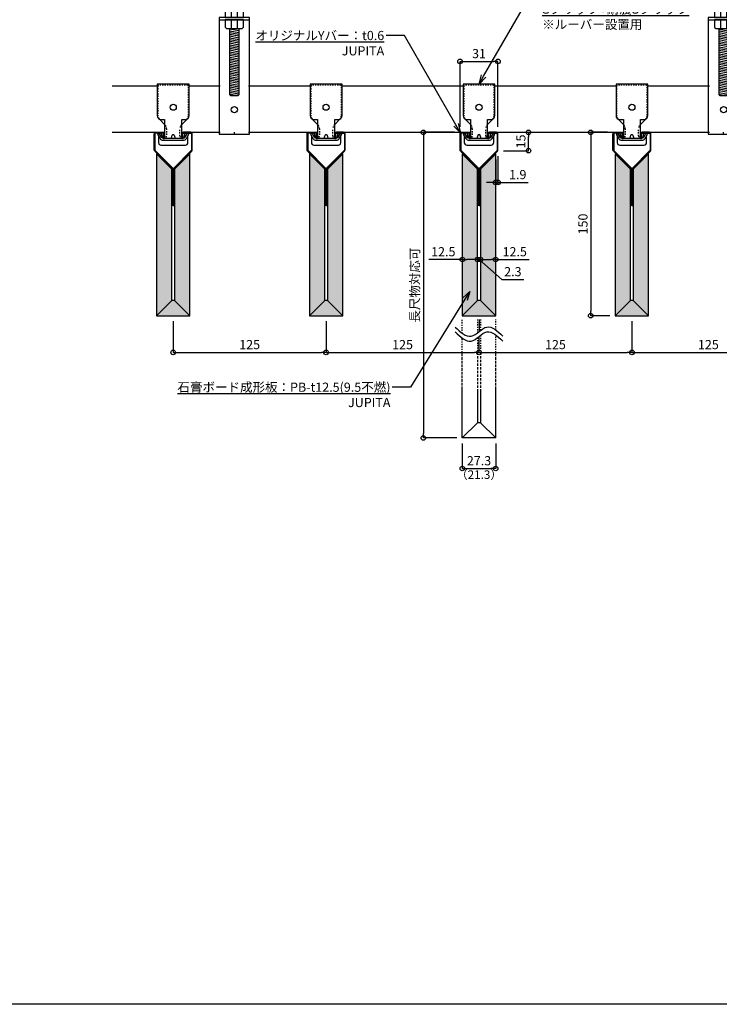
# Model space of a CAD drawing. Units: millimetres. Extents: x -4069 to 7646, y 1177 to 6193.
# Drawn here: x 5906 to 6478, y 2977 to 3783 of the extents above; entities that cross this region are included whole.
import ezdxf
from ezdxf import colors
from ezdxf.entities.mleader import LeaderData, LeaderLine
from ezdxf.math import Vec2, Vec3

# ---------------------------------------------------------------- set-up
doc = ezdxf.new("R2010")
doc.units = ezdxf.units.MM
doc.linetypes.add('JIS_02_1.0', pattern=[2, 1, -1])
doc.linetypes.add('JIS_02_2.0', pattern=[3, 2, -1])
for name, color, linetype in [('JUPITA（その他）', 7, 'Continuous'), ('JUPITA（マルチ引出し線）', 7, 'Continuous'), ('JUPITA（成形ボード寸法）', 7, 'Continuous'), ('JUPITA（成形ボード線）', 7, 'Continuous'), ('JUPITA（文字）', 7, 'Continuous'), ('JUPITA（色：鉄板・骨材）', 1, 'Continuous'), ('JUPITA（軽鉄下地）', 7, 'Continuous'), ('JUPITA（鉄板線・骨材線）', 1, 'Continuous')]:
    doc.layers.add(name, color=color, linetype=linetype)
doc.layers.add('JUPITA（色：PB-t12.5）', color=7, linetype='Continuous', true_color=0xdee26a)
doc.layers.add('JUPITA（隠線）', color=255, linetype='Continuous', plot=False)
doc.styles.add('メイリオ', font='txt')
doc.dimstyles.new('JUPITA図面（1：1.5）', dxfattribs={"dimscale": 1.5, "dimtxt": 5, "dimasz": 2.5, "dimexe": 0, "dimexo": 3, "dimgap": 1, "dimtad": 3, "dimdec": 1, "dimdsep": 46, "dimtxsty": 'メイリオ', "dimblk": 'ORIGIN', "dimcen": 2.5, "dimadec": 1, "dimazin": 0, "dimtfac": 1, "dimtdec": 1, "dimtmove": 0, "dimatfit": 3, "dimldrblk": 'OPEN30', "dimfxl": 1, "dimarcsym": 0})

# ---------------------------------------------------------------- blocks, each defined once
blk = doc.blocks.new('耐震クリップS')
at = {"layer": 'JUPITA（成形ボード線）'}
blk.add_line((-7, -4.9), (7, -4.9), dxfattribs=at)
blk.add_lwpolyline([(9.43, -4.15, -0.267949), (8.13, -4.9), (7, -4.9), (7, 10.5), (10, 10.5, 0.414214), (13, 13.5), (13, 39.5), (-13, 39.5), (-13, 13.5, 0.414214), (-10, 10.5), (-7, 10.5), (-7, -4.9), (-8.13, -4.9, -0.267949), (-9.43, -4.15), (-11.48, -0.6), (-12.87, -1.4), (-10.79, -5, 0.267949), (-8.19, -6.5), (8.19, -6.5, 0.267949), (10.79, -5), (12.87, -1.4), (11.48, -0.6)], format="xyb", close=True, dxfattribs=at)
blk.add_lwpolyline([(-1.5, -4.9), (-0.8, -2.27, -0.339454), (-0.31, -1.9), (0.31, -1.9, -0.339454), (0.8, -2.27), (1.5, -4.9)], format="xyb", dxfattribs=at)
blk.add_circle((0, 20.5), 2.5, dxfattribs=at)
at = {"layer": 'JUPITA（軽鉄下地）', "linetype": 'JIS_02_1.0'}
for points in [[(11.26, 10.78, 0.181642), (12.5, 14.07), (12.5, 38, 0.414214), (12, 38.5), (-12, 38.5, 0.414214), (-12.5, 38), (-12.5, 14.07, 0.181642), (-11.26, 10.78)], [(-7, 6.5), (-6.96, 6.46, -0.198912), (-5.5, 2.93), (-5.5, -3, -0.414214), (-7.5, -5), (-7.73, -5, -0.11348), (-8.17, -4.9, -0.11348)], [(8.17, -4.9, -0.11348), (7.73, -5), (7.5, -5, -0.414214), (5.5, -3), (5.5, 2.93, -0.198912), (6.96, 6.46), (7, 6.5)]]:
    blk.add_lwpolyline(points, format="xyb", dxfattribs=at)
at = {"layer": 'JUPITA（軽鉄下地）', "linetype": 'ByBlock'}
for points in [[(-11.26, 10.78, 0.016668), (-11.04, 10.54), (-7, 6.5)], [(7, 6.5), (11.04, 10.54, 0.016668), (11.26, 10.78)], [(-12, -2.9), (-12, -8.5, 0.414214), (-10, -10.5), (10, -10.5, 0.414214), (12, -8.5), (12, -2.9)], [(-8.17, -4.9, -0.217592), (-8.7, -4.26), (-9.51, -1.24, 0.339454), (-10.47, -0.5), (-11, -0.5, 0.123508), (-11.47, -0.62, 0.123508)], [(11.47, -0.62, 0.123508), (11, -0.5), (10.47, -0.5, 0.339454), (9.51, -1.24), (8.7, -4.26, -0.217592), (8.17, -4.9)]]:
    blk.add_lwpolyline(points, format="xyb", dxfattribs=at)
blk = doc.blocks.new('ハンガー(正面)')
at = {"layer": 'JUPITA（軽鉄下地）', "linetype": 'ByBlock'}
h = blk.add_hatch(dxfattribs=at)
h.set_pattern_fill('JIS_WOOD', color=256, scale=2, angle=125, style=0)
edge = h.paths.add_edge_path()
edge.add_spline(control_points=[(4, 172), (2.91, 172.71), (1.34, 173.73), (0.32, 172.41), (0, 172)], knot_values=[4.576488, 4.576488, 4.576488, 4.576488, 7.738766, 9.152982, 9.152982, 9.152982, 9.152982], degree=3, periodic=0)
edge.add_spline(control_points=[(0, 172), (-0.32, 171.59), (-1.34, 170.27), (-2.91, 171.3), (-4, 172)], knot_values=[0, 0, 0, 0, 1.414211, 4.576488, 4.576488, 4.576488, 4.576488], degree=3, periodic=0)
edge.add_line((-4, 172), (-4, 152))
edge.add_spline(control_points=[(-4, 152), (-1.33, 152.59), (1.33, 154.18), (4, 154.78)], knot_values=[8.158474, 8.158474, 8.158474, 8.158474, 16.44255, 16.44255, 16.44255, 16.44255], degree=3, periodic=0)
edge.add_line((4, 154.78), (4, 172))
h = blk.add_hatch(dxfattribs=at)
h.set_pattern_fill('JIS_WOOD', color=256, scale=2, angle=125, style=0)
edge = h.paths.add_edge_path()
edge.add_spline(control_points=[(4, 153.5), (3.82, 153.45), (3.63, 153.4), (2.71, 153.13), (1.96, 152.84), (0.41, 152.21), (-0.39, 151.87), (-2.02, 151.25), (-2.87, 150.97), (-3.83, 150.76), (-3.91, 150.74), (-4, 150.73)], knot_values=[31.631434, 31.631434, 31.631434, 31.631434, 34.16762, 34.16762, 43.95737, 43.95737, 53.74712, 53.74712, 63.53687, 63.53687, 64.501477, 64.501477, 64.501477, 64.501477], degree=3, periodic=0)
edge.add_line((-4, 150.73), (-4, 101))
edge.add_line((-4, 101), (4, 101))
edge.add_line((4, 101), (4, 153.5))
h = blk.add_hatch(dxfattribs=at)
h.set_pattern_fill('JIS_WOOD', color=256, scale=2, angle=125, style=0)
h.paths.add_polyline_path([(4, 85), (-4, 85), (-4, 31), (-3.5, 30.5), (3.5, 30.5), (4, 31)])
for p, q in [((-4, 172), (-4, 152)), ((4, 172), (4, 154.78)), ((4, 153.5), (4, 101)), ((-4, 150.73), (-4, 101)), ((-2.5, 101), (-2.5, 94)), ((2.5, 94), (2.5, 101)), ((-12.5, 93.5), (-12.5, 92)), ((-12.5, 92), (12.5, 92)), ((0, 92), (-7.5, 92)), ((-7.5, 92), (-2.5, 92)), ((-2.5, 92), (-2.5, 85)), ((2.5, 85), (2.5, 92)), ((-3.5, 30.5), (3.5, 30.5))]:
    blk.add_line(p, q, dxfattribs=at)
for points in [[(6.65, 100.85, 0.198912), (6.29, 101), (-6.29, 101, 0.198912), (-6.65, 100.85), (-7.35, 100.15, 0.198912), (-7.5, 99.79), (-7.5, 94), (7.5, 94), (7.5, 99.79, 0.198912), (7.35, 100.15)], [(7.5, 92), (-7.5, 92), (-7.5, 86.21, 0.198912), (-7.35, 85.85), (-6.65, 85.15, 0.198912), (-6.29, 85), (6.29, 85, 0.198912), (6.65, 85.15), (7.35, 85.85, 0.198912), (7.5, 86.21)]]:
    blk.add_lwpolyline(points, format="xyb", close=True, dxfattribs=at)
blk.add_lwpolyline([(-12.5, 94), (-12.5, -1.5), (12.5, -1.5), (12.5, 94)], close=True, dxfattribs=at)
blk.add_lwpolyline([(-4, 85), (-4, 31), (-3, 30), (3, 30), (4, 31), (4, 85)], dxfattribs=at)
blk.add_circle((0, 18.5), 2.5, dxfattribs=at)
for points, knots in [([(-4, 172), (-2.91, 171.3), (-0.85, 169.96), (0.85, 174.05), (2.91, 172.71), (4, 172), (4, 172), (4, 172), (4, 172)], [0, 0, 0, 0, 3.162278, 5.990705, 9.152982, 9.152982, 9.152982, 9.152984, 9.152984, 9.152984, 9.152984]), ([(0, 172), (-0.32, 172.41), (-1.34, 173.73), (-2.91, 172.71), (-4, 172)], [4.576488, 4.576488, 4.576488, 4.576488, 5.990705, 9.152981, 9.152981, 9.152981, 9.152981]), ([(-12.35, 152.24), (-12.18, 152.17), (-12.01, 152.1), (-11.51, 151.9), (-11.17, 151.76), (-10.13, 151.37), (-9.42, 151.12), (-7.96, 150.73), (-7.21, 150.59), (-6.21, 150.53), (-5.98, 150.53), (-5.52, 150.53), (-5.3, 150.55), (-4.62, 150.61), (-4.18, 150.68), (-2.87, 150.97), (-2.02, 151.25), (-0.39, 151.87), (0.41, 152.21), (1.96, 152.84), (2.71, 153.13), (3.98, 153.51), (4.51, 153.63), (5.24, 153.73), (5.45, 153.75), (5.81, 153.77), (5.96, 153.77), (6.22, 153.77), (6.33, 153.76), (6.56, 153.74), (6.68, 153.73), (7.03, 153.68), (7.27, 153.64), (8.05, 153.46), (8.61, 153.3), (9.76, 152.91), (10.36, 152.7), (11.11, 152.45), (11.24, 152.41), (11.49, 152.33), (11.59, 152.29), (11.77, 152.24), (11.84, 152.22), (11.97, 152.18), (12.03, 152.16), (12.09, 152.15)], [0, 0, 0, 0, 2.076663, 2.076663, 6.22999, 6.22999, 14.536644, 14.536644, 22.843298, 22.843298, 25.281483, 25.281483, 27.719669, 27.719669, 32.596041, 32.596041, 42.385791, 42.385791, 52.175541, 52.175541, 61.965291, 61.965291, 69.254813, 69.254813, 72.417522, 72.417522, 74.605046, 74.605046, 76.306372, 76.306372, 78.007698, 78.007698, 81.410349, 81.410349, 88.826424, 88.826424, 96.242499, 96.242499, 97.886285, 97.886285, 99.138156, 99.138156, 99.959015, 99.959015, 100.704688, 100.704688, 100.704688, 100.704688])]:
    blk.add_open_spline(points, degree=3, knots=knots, dxfattribs=at)
blk.add_spline([(-11.88, 153.4), (-5.84, 151.78), (6.23, 155.01), (12.27, 153.4), (12.44, 153.35)], degree=3, dxfattribs=at)
at = {"layer": 'JUPITA（隠線）', "linetype": 'ByBlock'}
for p, q in [((-12.5, 38), (-11.5, 38)), ((11.5, 38), (12.5, 38)), ((-12.5, 0), (-11.5, 0)), ((0, -1.5), (0, 0)), ((11.5, 0), (12.5, 0))]:
    blk.add_line(p, q, dxfattribs=at)
blk = doc.blocks.new('_Open30')
at = {"color": 0, "linetype": 'ByBlock', "lineweight": -2}
for p, q in [((-1, 0.27), (0, 0)), ((0, 0), (-1, -0.27)), ((0, 0), (-1, 0))]:
    blk.add_line(p, q, dxfattribs=at)
blk = doc.blocks.new('_Origin')
at = {"color": 0, "lineweight": -2}
blk.add_line((0, 0), (-1, 0), dxfattribs=at)
blk.add_circle((0, 0), 0.5, dxfattribs=at)
blk = doc.blocks.new('*D134')
at = {"layer": 'Defpoints', "color": 0, "transparency": 16777216}
for p in [(6282.44, 3586.42), (6294.94, 3586.42), (6294.94, 3586.42)]:
    blk.add_point(p, dxfattribs=at)
at = {"layer": 'JUPITA（成形ボード寸法）', "color": 0, "lineweight": -2, "transparency": 16777216}
for p, q in [((6286.19, 3586.42), (6291.19, 3586.42)), ((6294.94, 3586.42), (6322.27, 3586.42))]:
    blk.add_line(p, q, dxfattribs=at)
at = {"layer": 'JUPITA（成形ボード寸法）', "color": 0, "lineweight": -2, "transparency": 16777216, "xscale": 3.75, "yscale": 3.75, "zscale": 3.75, "rotation": 180}
blk.add_blockref('_Origin', (6282.44, 3586.42), dxfattribs=at)
at = {"layer": 'JUPITA（成形ボード寸法）', "color": 0, "lineweight": -2, "transparency": 16777216, "xscale": 3.75, "yscale": 3.75, "zscale": 3.75}
blk.add_blockref('_Origin', (6294.94, 3586.42), dxfattribs=at)
at = {"layer": 'JUPITA（成形ボード寸法）', "color": 0, "transparency": 16777216, "insert": (6310.48, 3591.82), "char_height": 7.5, "attachment_point": 5, "style": 'メイリオ'}
blk.add_mtext('12.5', dxfattribs=at)
blk = doc.blocks.new('*D135')
at = {"layer": 'Defpoints', "color": 0, "transparency": 16777216}
for p in [(6267.64, 3586.42), (6267.64, 3586.42), (6280.14, 3586.42)]:
    blk.add_point(p, dxfattribs=at)
at = {"layer": 'JUPITA（成形ボード寸法）', "color": 0, "lineweight": -2, "transparency": 16777216}
for p, q in [((6267.64, 3586.42), (6240.32, 3586.42)), ((6276.39, 3586.42), (6271.39, 3586.42))]:
    blk.add_line(p, q, dxfattribs=at)
at = {"layer": 'JUPITA（成形ボード寸法）', "color": 0, "lineweight": -2, "transparency": 16777216, "xscale": 3.75, "yscale": 3.75, "zscale": 3.75, "rotation": 180}
blk.add_blockref('_Origin', (6267.64, 3586.42), dxfattribs=at)
at = {"layer": 'JUPITA（成形ボード寸法）', "color": 0, "lineweight": -2, "transparency": 16777216, "xscale": 3.75, "yscale": 3.75, "zscale": 3.75}
blk.add_blockref('_Origin', (6280.14, 3586.42), dxfattribs=at)
at = {"layer": 'JUPITA（成形ボード寸法）', "color": 0, "transparency": 16777216, "insert": (6252.1, 3591.82), "char_height": 7.5, "attachment_point": 5, "style": 'メイリオ'}
blk.add_mtext('12.5', dxfattribs=at)
blk = doc.blocks.new('*D136')
at = {"layer": 'Defpoints', "color": 0, "transparency": 16777216}
for p in [(6294.94, 3672.85), (6296.79, 3675.45), (6296.79, 3649.51)]:
    blk.add_point(p, dxfattribs=at)
at = {"layer": 'JUPITA（成形ボード寸法）', "color": 0, "lineweight": -2, "transparency": 16777216}
for p, q in [((6294.94, 3668.35), (6294.94, 3649.51)), ((6296.79, 3670.95), (6296.79, 3649.51)), ((6291.19, 3649.51), (6287.44, 3649.51)), ((6294.94, 3649.51), (6296.79, 3649.51)), ((6300.54, 3649.51), (6321.59, 3649.51))]:
    blk.add_line(p, q, dxfattribs=at)
at = {"layer": 'JUPITA（成形ボード寸法）', "color": 0, "lineweight": -2, "transparency": 16777216, "xscale": 3.75, "yscale": 3.75, "zscale": 3.75}
blk.add_blockref('_Origin', (6294.94, 3649.51), dxfattribs=at)
at = {"layer": 'JUPITA（成形ボード寸法）', "color": 0, "lineweight": -2, "transparency": 16777216, "xscale": 3.75, "yscale": 3.75, "zscale": 3.75, "rotation": 180}
blk.add_blockref('_Origin', (6296.79, 3649.51), dxfattribs=at)
at = {"layer": 'JUPITA（成形ボード寸法）', "color": 0, "transparency": 16777216, "insert": (6312.94, 3654.9), "char_height": 7.5, "attachment_point": 5, "style": 'メイリオ'}
blk.add_mtext('1.9', dxfattribs=at)
blk = doc.blocks.new('*D137')
at = {"layer": 'Defpoints', "color": 0, "transparency": 16777216}
for p in [(6280.14, 3586.42), (6282.44, 3586.42), (6282.44, 3586.42)]:
    blk.add_point(p, dxfattribs=at)
at = {"layer": 'JUPITA（成形ボード寸法）', "color": 0, "lineweight": -2, "transparency": 16777216}
for p, q in [((6276.39, 3586.42), (6272.64, 3586.42)), ((6280.14, 3586.42), (6282.44, 3586.42)), ((6280.14, 3586.42), (6282.44, 3586.42)), ((6281.29, 3586.42), (6300.07, 3570.12)), ((6286.19, 3586.42), (6289.94, 3586.42)), ((6300.07, 3570.12), (6317.87, 3570.12))]:
    blk.add_line(p, q, dxfattribs=at)
at = {"layer": 'JUPITA（成形ボード寸法）', "color": 0, "lineweight": -2, "transparency": 16777216, "xscale": 3.75, "yscale": 3.75, "zscale": 3.75}
blk.add_blockref('_Origin', (6280.14, 3586.42), dxfattribs=at)
at = {"layer": 'JUPITA（成形ボード寸法）', "color": 0, "lineweight": -2, "transparency": 16777216, "xscale": 3.75, "yscale": 3.75, "zscale": 3.75, "rotation": 180}
blk.add_blockref('_Origin', (6282.44, 3586.42), dxfattribs=at)
at = {"layer": 'JUPITA（成形ボード寸法）', "color": 0, "transparency": 16777216, "insert": (6308.97, 3575.52), "char_height": 7.5, "attachment_point": 5, "style": 'メイリオ'}
blk.add_mtext('2.3', dxfattribs=at)
blk = doc.blocks.new('*D138')
at = {"layer": 'Defpoints', "color": 0, "transparency": 16777216}
for p in [(6296.79, 3748.47), (6265.79, 3690.47), (6296.79, 3690.47)]:
    blk.add_point(p, dxfattribs=at)
at = {"layer": 'JUPITA（成形ボード寸法）', "color": 0, "lineweight": -2, "transparency": 16777216}
for p, q in [((6265.79, 3694.97), (6265.79, 3748.47)), ((6269.54, 3748.47), (6293.04, 3748.47)), ((6296.79, 3694.97), (6296.79, 3748.47))]:
    blk.add_line(p, q, dxfattribs=at)
at = {"layer": 'JUPITA（成形ボード寸法）', "color": 0, "lineweight": -2, "transparency": 16777216, "xscale": 3.75, "yscale": 3.75, "zscale": 3.75, "rotation": 180}
blk.add_blockref('_Origin', (6265.79, 3748.47), dxfattribs=at)
at = {"layer": 'JUPITA（成形ボード寸法）', "color": 0, "lineweight": -2, "transparency": 16777216, "xscale": 3.75, "yscale": 3.75, "zscale": 3.75}
blk.add_blockref('_Origin', (6296.79, 3748.47), dxfattribs=at)
at = {"layer": 'JUPITA（成形ボード寸法）', "color": 0, "transparency": 16777216, "insert": (6281.29, 3753.87), "char_height": 7.5, "attachment_point": 5, "style": 'メイリオ'}
blk.add_mtext('31', dxfattribs=at)
blk = doc.blocks.new('*D139')
at = {"layer": 'Defpoints', "color": 0, "transparency": 16777216}
for p in [(6265.79, 3690.47), (6235.79, 3440.47), (6267.64, 3440.47)]:
    blk.add_point(p, dxfattribs=at)
at = {"layer": 'JUPITA（成形ボード寸法）', "color": 0, "lineweight": -2, "transparency": 16777216}
for p, q in [((6261.29, 3690.47), (6235.79, 3690.47)), ((6235.79, 3686.72), (6235.79, 3444.22)), ((6263.14, 3440.47), (6235.79, 3440.47))]:
    blk.add_line(p, q, dxfattribs=at)
at = {"layer": 'JUPITA（成形ボード寸法）', "color": 0, "lineweight": -2, "transparency": 16777216, "xscale": 3.75, "yscale": 3.75, "zscale": 3.75}
for p, rotation in [((6235.79, 3690.47), 90), ((6235.79, 3440.47), 270)]:
    blk.add_blockref('_Origin', p, dxfattribs=dict(at, rotation=rotation))
at = {"layer": 'JUPITA（成形ボード寸法）', "color": 0, "transparency": 16777216, "insert": (6229.74, 3565.47), "char_height": 7.5, "width": 60.6672, "attachment_point": 5, "rotation": 90, "style": 'メイリオ'}
blk.add_mtext('長尺物対応可', dxfattribs=at)
blk = doc.blocks.new('*D140')
at = {"layer": 'Defpoints', "color": 0, "transparency": 16777216}
for p in [(6296.79, 3690.47), (6321.79, 3690.47), (6296.79, 3675.45)]:
    blk.add_point(p, dxfattribs=at)
at = {"layer": 'JUPITA（成形ボード寸法）', "color": 0, "lineweight": -2, "transparency": 16777216}
for p, q in [((6301.29, 3690.47), (6321.79, 3690.47)), ((6321.79, 3679.2), (6321.79, 3686.72)), ((6301.29, 3675.45), (6321.79, 3675.45))]:
    blk.add_line(p, q, dxfattribs=at)
at = {"layer": 'JUPITA（成形ボード寸法）', "color": 0, "lineweight": -2, "transparency": 16777216, "xscale": 3.75, "yscale": 3.75, "zscale": 3.75}
for p, rotation in [((6321.79, 3690.47), 90), ((6321.79, 3675.45), 270)]:
    blk.add_blockref('_Origin', p, dxfattribs=dict(at, rotation=rotation))
at = {"layer": 'JUPITA（成形ボード寸法）', "color": 0, "transparency": 16777216, "insert": (6316.45, 3682.96), "char_height": 7.5, "attachment_point": 5, "rotation": 90, "style": 'メイリオ'}
blk.add_mtext('15', dxfattribs=at)
blk = doc.blocks.new('*D141')
at = {"layer": 'Defpoints', "color": 0, "transparency": 16777216}
for p in [(6390.79, 3690.47), (6372.64, 3540.47), (6392.64, 3540.47)]:
    blk.add_point(p, dxfattribs=at)
at = {"layer": 'JUPITA（成形ボード寸法）', "color": 0, "lineweight": -2, "transparency": 16777216}
for p, q in [((6386.29, 3690.47), (6372.64, 3690.47)), ((6372.64, 3686.72), (6372.64, 3544.22)), ((6388.14, 3540.47), (6372.64, 3540.47))]:
    blk.add_line(p, q, dxfattribs=at)
at = {"layer": 'JUPITA（成形ボード寸法）', "color": 0, "lineweight": -2, "transparency": 16777216, "xscale": 3.75, "yscale": 3.75, "zscale": 3.75}
for p, rotation in [((6372.64, 3690.47), 90), ((6372.64, 3540.47), 270)]:
    blk.add_blockref('_Origin', p, dxfattribs=dict(at, rotation=rotation))
at = {"layer": 'JUPITA（成形ボード寸法）', "color": 0, "transparency": 16777216, "insert": (6367.24, 3615.47), "char_height": 7.5, "width": 37.3859, "attachment_point": 5, "rotation": 90, "style": 'メイリオ'}
blk.add_mtext('150', dxfattribs=at)
blk = doc.blocks.new('*D142')
at = {"layer": 'Defpoints', "color": 0, "transparency": 16777216}
for p in [(6267.64, 3440.47), (6294.94, 3440.47), (6294.94, 3415.47)]:
    blk.add_point(p, dxfattribs=at)
at = {"layer": 'JUPITA（成形ボード寸法）', "color": 0, "lineweight": -2, "transparency": 16777216}
for p, q in [((6267.64, 3435.97), (6267.64, 3415.47)), ((6294.94, 3435.97), (6294.94, 3415.47)), ((6271.39, 3415.47), (6291.19, 3415.47))]:
    blk.add_line(p, q, dxfattribs=at)
at = {"layer": 'JUPITA（成形ボード寸法）', "color": 0, "lineweight": -2, "transparency": 16777216, "xscale": 3.75, "yscale": 3.75, "zscale": 3.75, "rotation": 180}
blk.add_blockref('_Origin', (6267.64, 3415.47), dxfattribs=at)
at = {"layer": 'JUPITA（成形ボード寸法）', "color": 0, "lineweight": -2, "transparency": 16777216, "xscale": 3.75, "yscale": 3.75, "zscale": 3.75}
blk.add_blockref('_Origin', (6294.94, 3415.47), dxfattribs=at)
at = {"layer": 'JUPITA（成形ボード寸法）', "color": 0, "transparency": 16777216, "insert": (6281.29, 3420.87), "char_height": 7.5, "attachment_point": 5, "style": 'メイリオ'}
blk.add_mtext('27.3', dxfattribs=at)
blk = doc.blocks.new('*D143')
at = {"layer": 'Defpoints', "color": 0, "transparency": 16777216}
for p in [(6031.29, 3540.47), (6156.29, 3540.47), (6156.29, 3510.47)]:
    blk.add_point(p, dxfattribs=at)
at = {"layer": 'JUPITA（成形ボード寸法）', "color": 0, "lineweight": -2, "transparency": 16777216}
for p, q in [((6031.29, 3535.97), (6031.29, 3510.47)), ((6156.29, 3535.97), (6156.29, 3510.47)), ((6035.04, 3510.47), (6152.54, 3510.47))]:
    blk.add_line(p, q, dxfattribs=at)
at = {"layer": 'JUPITA（成形ボード寸法）', "color": 0, "lineweight": -2, "transparency": 16777216, "xscale": 3.75, "yscale": 3.75, "zscale": 3.75, "rotation": 180}
blk.add_blockref('_Origin', (6031.29, 3510.47), dxfattribs=at)
at = {"layer": 'JUPITA（成形ボード寸法）', "color": 0, "lineweight": -2, "transparency": 16777216, "xscale": 3.75, "yscale": 3.75, "zscale": 3.75}
blk.add_blockref('_Origin', (6156.29, 3510.47), dxfattribs=at)
at = {"layer": 'JUPITA（成形ボード寸法）', "color": 0, "transparency": 16777216, "insert": (6093.79, 3515.87), "char_height": 7.5, "attachment_point": 5, "style": 'メイリオ'}
blk.add_mtext('125', dxfattribs=at)
blk = doc.blocks.new('*D144')
at = {"layer": 'Defpoints', "color": 0, "transparency": 16777216}
for p in [(6156.29, 3540.47), (6281.29, 3540.47), (6281.29, 3510.47)]:
    blk.add_point(p, dxfattribs=at)
at = {"layer": 'JUPITA（成形ボード寸法）', "color": 0, "lineweight": -2, "transparency": 16777216}
for p, q in [((6156.29, 3535.97), (6156.29, 3510.47)), ((6160.04, 3510.47), (6277.54, 3510.47))]:
    blk.add_line(p, q, dxfattribs=at)
at = {"layer": 'JUPITA（成形ボード寸法）', "color": 0, "lineweight": -2, "transparency": 16777216, "xscale": 3.75, "yscale": 3.75, "zscale": 3.75, "rotation": 180}
blk.add_blockref('_Origin', (6156.29, 3510.47), dxfattribs=at)
at = {"layer": 'JUPITA（成形ボード寸法）', "color": 0, "lineweight": -2, "transparency": 16777216, "xscale": 3.75, "yscale": 3.75, "zscale": 3.75}
blk.add_blockref('_Origin', (6281.29, 3510.47), dxfattribs=at)
at = {"layer": 'JUPITA（成形ボード寸法）', "color": 0, "transparency": 16777216, "insert": (6218.79, 3515.87), "char_height": 7.5, "attachment_point": 5, "style": 'メイリオ'}
blk.add_mtext('125', dxfattribs=at)
blk = doc.blocks.new('*D145')
at = {"layer": 'Defpoints', "color": 0, "transparency": 16777216}
for p in [(6281.29, 3540.47), (6406.29, 3540.47), (6406.29, 3510.47)]:
    blk.add_point(p, dxfattribs=at)
at = {"layer": 'JUPITA（成形ボード寸法）', "color": 0, "lineweight": -2, "transparency": 16777216}
for p, q in [((6406.29, 3535.97), (6406.29, 3510.47)), ((6285.04, 3510.47), (6402.54, 3510.47))]:
    blk.add_line(p, q, dxfattribs=at)
at = {"layer": 'JUPITA（成形ボード寸法）', "color": 0, "lineweight": -2, "transparency": 16777216, "xscale": 3.75, "yscale": 3.75, "zscale": 3.75, "rotation": 180}
blk.add_blockref('_Origin', (6281.29, 3510.47), dxfattribs=at)
at = {"layer": 'JUPITA（成形ボード寸法）', "color": 0, "lineweight": -2, "transparency": 16777216, "xscale": 3.75, "yscale": 3.75, "zscale": 3.75}
blk.add_blockref('_Origin', (6406.29, 3510.47), dxfattribs=at)
at = {"layer": 'JUPITA（成形ボード寸法）', "color": 0, "transparency": 16777216, "insert": (6343.79, 3515.87), "char_height": 7.5, "attachment_point": 5, "style": 'メイリオ'}
blk.add_mtext('125', dxfattribs=at)
blk = doc.blocks.new('*D146')
at = {"layer": 'Defpoints', "color": 0, "transparency": 16777216}
for p in [(6406.29, 3540.47), (6531.29, 3540.47), (6531.29, 3510.47)]:
    blk.add_point(p, dxfattribs=at)
at = {"layer": 'JUPITA（成形ボード寸法）', "color": 0, "lineweight": -2, "transparency": 16777216}
for p, q in [((6406.29, 3535.97), (6406.29, 3510.47)), ((6531.29, 3535.97), (6531.29, 3510.47)), ((6410.04, 3510.47), (6527.54, 3510.47))]:
    blk.add_line(p, q, dxfattribs=at)
at = {"layer": 'JUPITA（成形ボード寸法）', "color": 0, "lineweight": -2, "transparency": 16777216, "xscale": 3.75, "yscale": 3.75, "zscale": 3.75, "rotation": 180}
blk.add_blockref('_Origin', (6406.29, 3510.47), dxfattribs=at)
at = {"layer": 'JUPITA（成形ボード寸法）', "color": 0, "lineweight": -2, "transparency": 16777216, "xscale": 3.75, "yscale": 3.75, "zscale": 3.75}
blk.add_blockref('_Origin', (6531.29, 3510.47), dxfattribs=at)
at = {"layer": 'JUPITA（成形ボード寸法）', "color": 0, "transparency": 16777216, "insert": (6468.79, 3515.87), "char_height": 7.5, "attachment_point": 5, "style": 'メイリオ'}
blk.add_mtext('125', dxfattribs=at)

msp = doc.modelspace()

# ---------------------------------------------------------------- hatches: boundary and pattern name
at = {"layer": 'JUPITA（色：PB-t12.5）'}
for points in [[(6030.14, 3660.35), (6017.64, 3672.85), (6017.64, 3540.47), (6044.94, 3540.47), (6044.94, 3672.85), (6032.44, 3660.35), (6032.44, 3552.97), (6030.14, 3552.97)], [(6155.14, 3660.35), (6142.64, 3672.85), (6142.64, 3540.47), (6169.94, 3540.47), (6169.94, 3672.85), (6157.44, 3660.35), (6157.44, 3552.97), (6155.14, 3552.97)], [(6280.14, 3660.35), (6267.64, 3672.85), (6267.64, 3540.47), (6294.94, 3540.47), (6294.94, 3672.85), (6282.44, 3660.35), (6282.44, 3552.97), (6280.14, 3552.97)], [(6419.94, 3672.85), (6407.44, 3660.35), (6407.44, 3552.97), (6405.14, 3552.97), (6405.14, 3660.35), (6392.64, 3672.85), (6392.64, 3540.47), (6419.94, 3540.47)]]:
    msp.add_hatch(color=256, dxfattribs=at).paths.add_polyline_path(points)
at = {"layer": 'JUPITA（色：鉄板・骨材）'}
h = msp.add_hatch(color=256, dxfattribs=at)
h.dxf.hatch_style = 1
h.paths.add_polyline_path([(6016.39, 3689.27, -0.414214), (6016.99, 3689.87), (6022.84, 3689.87, -0.414214), (6023.44, 3689.27), (6023.44, 3686.47), (6024.04, 3686.47), (6024.04, 3689.27, 0.414214), (6022.84, 3690.47), (6016.99, 3690.47, 0.414214), (6015.79, 3689.27), (6015.79, 3675.95, 0.198912), (6016.15, 3675.1), (6030.47, 3660.78, -0.198912), (6030.64, 3660.35), (6030.64, 3630.58), (6031.24, 3630.58), (6031.24, 3660.35, 0.198912), (6030.89, 3661.2), (6016.57, 3675.52, -0.198912), (6016.39, 3675.95)])
h = msp.add_hatch(color=256, dxfattribs=at)
h.dxf.hatch_style = 1
h.paths.add_polyline_path([(6046.79, 3689.27, 0.414214), (6045.59, 3690.47), (6039.74, 3690.47, 0.414214), (6038.54, 3689.27), (6038.54, 3686.47), (6039.14, 3686.47), (6039.14, 3689.27, -0.414214), (6039.74, 3689.87), (6045.59, 3689.87, -0.414214), (6046.19, 3689.27), (6046.19, 3675.95, -0.198912), (6046.02, 3675.52), (6031.7, 3661.2, 0.198912), (6031.34, 3660.35), (6031.34, 3630.58), (6031.94, 3630.58), (6031.94, 3660.35, -0.198912), (6032.12, 3660.78), (6046.44, 3675.1, 0.198912), (6046.79, 3675.95)])
h = msp.add_hatch(color=256, dxfattribs=at)
h.dxf.hatch_style = 1
h.paths.add_polyline_path([(6141.39, 3689.27, -0.414214), (6141.99, 3689.87), (6147.84, 3689.87, -0.414214), (6148.44, 3689.27), (6148.44, 3686.47), (6149.04, 3686.47), (6149.04, 3689.27, 0.414214), (6147.84, 3690.47), (6141.99, 3690.47, 0.414214), (6140.79, 3689.27), (6140.79, 3675.95, 0.198912), (6141.15, 3675.1), (6155.47, 3660.78, -0.198912), (6155.64, 3660.35), (6155.64, 3630.58), (6156.24, 3630.58), (6156.24, 3660.35, 0.198912), (6155.89, 3661.2), (6141.57, 3675.52, -0.198912), (6141.39, 3675.95)])
h = msp.add_hatch(color=256, dxfattribs=at)
h.dxf.hatch_style = 1
h.paths.add_polyline_path([(6171.79, 3689.27, 0.414214), (6170.59, 3690.47), (6164.74, 3690.47, 0.414214), (6163.54, 3689.27), (6163.54, 3686.47), (6164.14, 3686.47), (6164.14, 3689.27, -0.414214), (6164.74, 3689.87), (6170.59, 3689.87, -0.414214), (6171.19, 3689.27), (6171.19, 3675.95, -0.198912), (6171.02, 3675.52), (6156.7, 3661.2, 0.198912), (6156.34, 3660.35), (6156.34, 3630.58), (6156.94, 3630.58), (6156.94, 3660.35, -0.198912), (6157.12, 3660.78), (6171.44, 3675.1, 0.198912), (6171.79, 3675.95)])
h = msp.add_hatch(color=256, dxfattribs=at)
h.dxf.hatch_style = 1
h.paths.add_polyline_path([(6266.39, 3689.27, -0.414214), (6266.99, 3689.87), (6272.84, 3689.87, -0.414214), (6273.44, 3689.27), (6273.44, 3686.47), (6274.04, 3686.47), (6274.04, 3689.27, 0.414214), (6272.84, 3690.47), (6266.99, 3690.47, 0.414214), (6265.79, 3689.27), (6265.79, 3675.95, 0.198912), (6266.15, 3675.1), (6280.47, 3660.78, -0.198912), (6280.64, 3660.35), (6280.64, 3630.58), (6281.24, 3630.58), (6281.24, 3660.35, 0.198912), (6280.89, 3661.2), (6266.57, 3675.52, -0.198912), (6266.39, 3675.95)])
h = msp.add_hatch(color=256, dxfattribs=at)
h.dxf.hatch_style = 1
h.paths.add_polyline_path([(6296.79, 3689.27, 0.414214), (6295.59, 3690.47), (6289.74, 3690.47, 0.414214), (6288.54, 3689.27), (6288.54, 3686.47), (6289.14, 3686.47), (6289.14, 3689.27, -0.414214), (6289.74, 3689.87), (6295.59, 3689.87, -0.414214), (6296.19, 3689.27), (6296.19, 3675.95, -0.198912), (6296.02, 3675.52), (6281.7, 3661.2, 0.198912), (6281.34, 3660.35), (6281.34, 3630.58), (6281.94, 3630.58), (6281.94, 3660.35, -0.198912), (6282.12, 3660.78), (6296.44, 3675.1, 0.198912), (6296.79, 3675.95)])
h = msp.add_hatch(color=256, dxfattribs=at)
h.dxf.hatch_style = 1
h.paths.add_polyline_path([(6391.39, 3689.27, -0.414214), (6391.99, 3689.87), (6397.84, 3689.87, -0.414214), (6398.44, 3689.27), (6398.44, 3686.47), (6399.04, 3686.47), (6399.04, 3689.27, 0.414214), (6397.84, 3690.47), (6391.99, 3690.47, 0.414214), (6390.79, 3689.27), (6390.79, 3675.95, 0.198912), (6391.15, 3675.1), (6405.47, 3660.78, -0.198912), (6405.64, 3660.35), (6405.64, 3630.58), (6406.24, 3630.58), (6406.24, 3660.35, 0.198912), (6405.89, 3661.2), (6391.57, 3675.52, -0.198912), (6391.39, 3675.95)])
h = msp.add_hatch(color=256, dxfattribs=at)
h.dxf.hatch_style = 1
h.paths.add_polyline_path([(6421.79, 3689.27, 0.414214), (6420.59, 3690.47), (6414.74, 3690.47, 0.414214), (6413.54, 3689.27), (6413.54, 3686.47), (6414.14, 3686.47), (6414.14, 3689.27, -0.414214), (6414.74, 3689.87), (6420.59, 3689.87, -0.414214), (6421.19, 3689.27), (6421.19, 3675.95, -0.198912), (6421.02, 3675.52), (6406.7, 3661.2, 0.198912), (6406.34, 3660.35), (6406.34, 3630.58), (6406.94, 3630.58), (6406.94, 3660.35, -0.198912), (6407.12, 3660.78), (6421.44, 3675.1, 0.198912), (6421.79, 3675.95)])

# ---------------------------------------------------------------- linework, layer by layer
msp.add_lwpolyline([(-4069.24, 4292.04), (7646.35, 4292.04), (7646.35, 2977.28), (-4069.24, 2977.28)], close=True)
at = {"layer": 'JUPITA（その他）'}
for points in [[(6261.81, 3531.22), (6274.8, 3523.72), (6287.79, 3531.22), (6300.78, 3523.72)], [(6261.81, 3527.22), (6274.8, 3519.72), (6287.79, 3527.22), (6300.78, 3519.72)]]:
    msp.add_spline(points, degree=3, dxfattribs=at)
at = {"layer": 'JUPITA（成形ボード寸法）'}
for p, q in [((6030.14, 3552.97), (6017.64, 3540.47)), ((6032.44, 3552.97), (6044.94, 3540.47)), ((6155.14, 3552.97), (6142.64, 3540.47)), ((6157.44, 3552.97), (6169.94, 3540.47)), ((6280.14, 3552.97), (6267.64, 3540.47)), ((6282.44, 3552.97), (6294.94, 3540.47)), ((6405.14, 3552.97), (6392.64, 3540.47)), ((6407.44, 3552.97), (6419.94, 3540.47))]:
    msp.add_line(p, q, dxfattribs=at)
at = {"layer": 'JUPITA（成形ボード線）', "linetype": 'JIS_02_1.0'}
for p, q in [((6267.64, 3526.06), (6267.64, 3537.47)), ((6280.14, 3537.47), (6280.14, 3526.59)), ((6282.44, 3537.47), (6282.44, 3528.35)), ((6294.94, 3528.88), (6294.94, 3537.47)), ((6267.64, 3510.47), (6267.64, 3522.06)), ((6280.14, 3522.59), (6280.14, 3510.47)), ((6282.44, 3524.35), (6282.44, 3510.47)), ((6294.94, 3510.47), (6294.94, 3524.88))]:
    msp.add_line(p, q, dxfattribs=at)
at = {"layer": 'JUPITA（成形ボード線）'}
for p, q in [((6281.29, 3537.47), (6281.29, 3527.47)), ((6281.29, 3510.47), (6281.29, 3523.47)), ((6267.64, 3440.47), (6267.64, 3480.47)), ((6280.14, 3480.47), (6280.14, 3452.97)), ((6282.44, 3480.47), (6282.44, 3452.97)), ((6294.94, 3440.47), (6294.94, 3480.47)), ((6280.14, 3452.97), (6267.64, 3440.47)), ((6282.44, 3452.97), (6280.14, 3452.97)), ((6282.44, 3452.97), (6294.94, 3440.47)), ((6294.94, 3440.47), (6267.64, 3440.47))]:
    msp.add_line(p, q, dxfattribs=at)
at = {"layer": 'JUPITA（成形ボード線）', "linetype": 'JIS_02_2.0'}
for p, q in [((6267.64, 3480.47), (6267.64, 3510.47)), ((6280.14, 3510.47), (6280.14, 3480.47)), ((6282.44, 3510.47), (6282.44, 3480.47)), ((6294.94, 3480.47), (6294.94, 3510.47))]:
    msp.add_line(p, q, dxfattribs=at)
at = {"layer": 'JUPITA（成形ボード線）'}
for points in [[(6032.44, 3552.97), (6030.14, 3552.97), (6030.14, 3660.35), (6017.64, 3672.85), (6017.64, 3540.47), (6044.94, 3540.47), (6044.94, 3672.85), (6032.44, 3660.35)], [(6157.44, 3552.97), (6155.14, 3552.97), (6155.14, 3660.35), (6142.64, 3672.85), (6142.64, 3540.47), (6169.94, 3540.47), (6169.94, 3672.85), (6157.44, 3660.35)], [(6282.44, 3552.97), (6280.14, 3552.97), (6280.14, 3660.35), (6267.64, 3672.85), (6267.64, 3540.47), (6294.94, 3540.47), (6294.94, 3672.85), (6282.44, 3660.35)], [(6407.44, 3552.97), (6405.14, 3552.97), (6405.14, 3660.35), (6392.64, 3672.85), (6392.64, 3540.47), (6419.94, 3540.47), (6419.94, 3672.85), (6407.44, 3660.35)]]:
    msp.add_lwpolyline(points, close=True, dxfattribs=at)
at = {"layer": 'JUPITA（軽鉄下地）'}
for p, q in [((5981.29, 3728.47), (6018.29, 3728.47)), ((6044.29, 3728.47), (6068.76, 3728.47)), ((6093.76, 3728.47), (6143.29, 3728.47)), ((6169.29, 3728.47), (6268.29, 3728.47)), ((6294.29, 3728.47), (6393.29, 3728.47)), ((6419.29, 3728.47), (6468.76, 3728.47)), ((5981.29, 3690.47), (6024.29, 3690.47)), ((6038.29, 3690.47), (6068.76, 3690.47)), ((6093.76, 3690.47), (6149.29, 3690.47)), ((6163.29, 3690.47), (6274.29, 3690.47)), ((6288.29, 3690.47), (6399.29, 3690.47)), ((6413.29, 3690.47), (6468.76, 3690.47))]:
    msp.add_line(p, q, dxfattribs=at)
at = {"layer": 'JUPITA（鉄板線・骨材線）'}
for points in [[(6031.24, 3630.58), (6030.64, 3630.58), (6030.64, 3660.35, 0.198912), (6030.47, 3660.78), (6016.15, 3675.1, -0.198912), (6015.79, 3675.95), (6015.79, 3689.27, -0.414214), (6016.99, 3690.47), (6022.84, 3690.47, -0.414214), (6024.04, 3689.27), (6024.04, 3686.47), (6023.44, 3686.47), (6023.44, 3689.27, 0.414214), (6022.84, 3689.87), (6016.99, 3689.87, 0.414214), (6016.39, 3689.27), (6016.39, 3675.95, 0.198912), (6016.57, 3675.52), (6030.89, 3661.2, -0.198912), (6031.24, 3660.35)], [(6031.34, 3630.58), (6031.94, 3630.58), (6031.94, 3660.35, -0.198912), (6032.12, 3660.78), (6046.44, 3675.1, 0.198912), (6046.79, 3675.95), (6046.79, 3689.27, 0.414214), (6045.59, 3690.47), (6039.74, 3690.47, 0.414214), (6038.54, 3689.27), (6038.54, 3686.47), (6039.14, 3686.47), (6039.14, 3689.27, -0.414214), (6039.74, 3689.87), (6045.59, 3689.87, -0.414214), (6046.19, 3689.27), (6046.19, 3675.95, -0.198912), (6046.02, 3675.52), (6031.7, 3661.2, 0.198912), (6031.34, 3660.35)], [(6156.24, 3630.58), (6155.64, 3630.58), (6155.64, 3660.35, 0.198912), (6155.47, 3660.78), (6141.15, 3675.1, -0.198912), (6140.79, 3675.95), (6140.79, 3689.27, -0.414214), (6141.99, 3690.47), (6147.84, 3690.47, -0.414214), (6149.04, 3689.27), (6149.04, 3686.47), (6148.44, 3686.47), (6148.44, 3689.27, 0.414214), (6147.84, 3689.87), (6141.99, 3689.87, 0.414214), (6141.39, 3689.27), (6141.39, 3675.95, 0.198912), (6141.57, 3675.52), (6155.89, 3661.2, -0.198912), (6156.24, 3660.35)], [(6156.34, 3630.58), (6156.94, 3630.58), (6156.94, 3660.35, -0.198912), (6157.12, 3660.78), (6171.44, 3675.1, 0.198912), (6171.79, 3675.95), (6171.79, 3689.27, 0.414214), (6170.59, 3690.47), (6164.74, 3690.47, 0.414214), (6163.54, 3689.27), (6163.54, 3686.47), (6164.14, 3686.47), (6164.14, 3689.27, -0.414214), (6164.74, 3689.87), (6170.59, 3689.87, -0.414214), (6171.19, 3689.27), (6171.19, 3675.95, -0.198912), (6171.02, 3675.52), (6156.7, 3661.2, 0.198912), (6156.34, 3660.35)], [(6281.24, 3630.58), (6280.64, 3630.58), (6280.64, 3660.35, 0.198912), (6280.47, 3660.78), (6266.15, 3675.1, -0.198912), (6265.79, 3675.95), (6265.79, 3689.27, -0.414214), (6266.99, 3690.47), (6272.84, 3690.47, -0.414214), (6274.04, 3689.27), (6274.04, 3686.47), (6273.44, 3686.47), (6273.44, 3689.27, 0.414214), (6272.84, 3689.87), (6266.99, 3689.87, 0.414214), (6266.39, 3689.27), (6266.39, 3675.95, 0.198912), (6266.57, 3675.52), (6280.89, 3661.2, -0.198912), (6281.24, 3660.35)], [(6281.34, 3630.58), (6281.94, 3630.58), (6281.94, 3660.35, -0.198912), (6282.12, 3660.78), (6296.44, 3675.1, 0.198912), (6296.79, 3675.95), (6296.79, 3689.27, 0.414214), (6295.59, 3690.47), (6289.74, 3690.47, 0.414214), (6288.54, 3689.27), (6288.54, 3686.47), (6289.14, 3686.47), (6289.14, 3689.27, -0.414214), (6289.74, 3689.87), (6295.59, 3689.87, -0.414214), (6296.19, 3689.27), (6296.19, 3675.95, -0.198912), (6296.02, 3675.52), (6281.7, 3661.2, 0.198912), (6281.34, 3660.35)], [(6406.24, 3630.58), (6405.64, 3630.58), (6405.64, 3660.35, 0.198912), (6405.47, 3660.78), (6391.15, 3675.1, -0.198912), (6390.79, 3675.95), (6390.79, 3689.27, -0.414214), (6391.99, 3690.47), (6397.84, 3690.47, -0.414214), (6399.04, 3689.27), (6399.04, 3686.47), (6398.44, 3686.47), (6398.44, 3689.27, 0.414214), (6397.84, 3689.87), (6391.99, 3689.87, 0.414214), (6391.39, 3689.27), (6391.39, 3675.95, 0.198912), (6391.57, 3675.52), (6405.89, 3661.2, -0.198912), (6406.24, 3660.35)], [(6406.34, 3630.58), (6406.94, 3630.58), (6406.94, 3660.35, -0.198912), (6407.12, 3660.78), (6421.44, 3675.1, 0.198912), (6421.79, 3675.95), (6421.79, 3689.27, 0.414214), (6420.59, 3690.47), (6414.74, 3690.47, 0.414214), (6413.54, 3689.27), (6413.54, 3686.47), (6414.14, 3686.47), (6414.14, 3689.27, -0.414214), (6414.74, 3689.87), (6420.59, 3689.87, -0.414214), (6421.19, 3689.27), (6421.19, 3675.95, -0.198912), (6421.02, 3675.52), (6406.7, 3661.2, 0.198912), (6406.34, 3660.35)]]:
    msp.add_lwpolyline(points, format="xyb", close=True, dxfattribs=at)

# ---------------------------------------------------------------- block references
at = {"layer": 'JUPITA（軽鉄下地）'}
for name, p in [('ハンガー(正面)', (6081.26, 3690.47)), ('ハンガー(正面)', (6481.26, 3690.47)), ('耐震クリップS', (6031.29, 3690.47)), ('耐震クリップS', (6156.29, 3690.47)), ('耐震クリップS', (6281.29, 3690.47)), ('耐震クリップS', (6406.29, 3690.47))]:
    msp.add_blockref(name, p, dxfattribs=at)

# ---------------------------------------------------------------- texts
at = {"layer": 'JUPITA（文字）', "insert": (6269.06, 3413.97), "char_height": 7, "attachment_point": 1, "style": 'メイリオ'}
msp.add_mtext_dynamic_manual_height_columns('\\pxqc;（21.3）', width=24.4608, gutter_width=25, heights=[0], dxfattribs=at)

# ---------------------------------------------------------------- dimensions: what is measured, and where the dimension line sits
at = {"layer": 'JUPITA（成形ボード寸法）'}
for base, p1, p2, picture, middle in [((6296.79, 3748.47), (6265.79, 3690.47), (6296.79, 3690.47), '*D138', (6281.29, 3753.87)), ((6296.79422968, 3649.5079729), (6294.94422968, 3672.8530797), (6296.79422968, 3675.45160784), '*D136', (6312.94336704, 3654.90478776)), ((6156.29, 3510.47), (6031.29, 3540.47), (6156.29, 3540.47), '*D143', (6093.79, 3515.87)), ((6531.29, 3510.47), (6406.29, 3540.47), (6531.29, 3540.47), '*D146', (6468.79, 3515.87)), ((6294.94, 3415.47), (6267.64, 3440.47), (6294.94, 3440.47), '*D142', (6281.29, 3420.87))]:
    dim = msp.add_linear_dim(base=base, p1=p1, p2=p2, dimstyle='JUPITA図面（1：1.5）', dxfattribs=at)
    dim.commit()
    dim.dimension.update_dxf_attribs({"geometry": picture, "text_midpoint": middle})
dim = msp.add_linear_dim(base=(6235.79, 3440.47), p1=(6265.79, 3690.47), p2=(6267.64, 3440.47), angle=90, text='長尺物対応可', dimstyle='JUPITA図面（1：1.5）', dxfattribs=at)
dim.commit()
dim.dimension.update_dxf_attribs({"geometry": '*D139', "text_midpoint": (6229.74, 3565.47)})
for base, p1, p2, picture, middle in [((6321.79, 3690.47), (6296.79, 3675.45), (6296.79, 3690.47), '*D140', (6316.45, 3682.96)), ((6372.64, 3540.47), (6390.79, 3690.47), (6392.64, 3540.47), '*D141', (6367.24, 3615.47))]:
    dim = msp.add_linear_dim(base=base, p1=p1, p2=p2, angle=90, dimstyle='JUPITA図面（1：1.5）', dxfattribs=at)
    dim.commit()
    dim.dimension.update_dxf_attribs({"geometry": picture, "text_midpoint": middle})
for base, p1, p2, override, picture, middle in [((6267.64, 3586.42), (6280.14, 3586.42), (6267.64, 3586.42), {"dimfxlon": 1}, '*D135', (6252.1, 3591.82)), ((6294.94, 3586.42), (6282.44, 3586.42), (6294.94, 3586.42), {"dimfxlon": 1}, '*D134', (6310.48, 3591.82)), ((6281.29, 3510.47), (6156.29, 3540.47), (6281.29, 3540.47), {"dimse2": 1}, '*D144', (6218.79, 3515.87)), ((6406.29, 3510.47), (6281.29, 3540.47), (6406.29, 3540.47), {"dimse1": 1}, '*D145', (6343.79, 3515.87))]:
    dim = msp.add_linear_dim(base=base, p1=p1, p2=p2, dimstyle='JUPITA図面（1：1.5）', override=override, dxfattribs=at)
    dim.commit()
    dim.dimension.update_dxf_attribs({"geometry": picture, "text_midpoint": middle})
dim = msp.add_linear_dim(base=(6282.44, 3586.42), p1=(6280.14, 3586.42), p2=(6282.44, 3586.42), dimstyle='JUPITA図面（1：1.5）', override={"dimtmove": 1, "dimfxlon": 1}, dxfattribs=at)
dim.commit()
dim.dimension.update_dxf_attribs({"geometry": '*D137', "text_midpoint": (6301.57, 3570.12), "dimtype": 160})

# ---------------------------------------------------------------- leaders
at = {"layer": 'JUPITA（マルチ引出し線）'}
ml = msp.add_multileader_mtext('Standard', dxfattribs=at)
ml.set_content('{\\LSクリップ+耐震Sクリップ\\P\\pxqr;}※ルーバー設置用', color=256, style='メイリオ')
ml.set_leader_properties()
ml.set_arrow_properties(name='OPEN30')
ml.build(insert=Vec2(0, 0))
ml.multileader.update_dxf_attribs({"dogleg_length": 10, "arrow_head_size": 7.5, "scale": 1.5})
ctx = ml.context
ctx.base_point, ctx.scale, ctx.char_height, ctx.arrow_head_size, ctx.landing_gap_size, ctx.plane_origin = Vec3(6331.47, 3790.9), 1.5, 7.5, 7.5, 1.5, Vec3(6288.55, 3768.79)
notes = []
notes.append((ctx, [(0, (1, 1, 0), (6316.47, 3790.9), (1, 0), 15, [(0, [(6281.29, 3729.97)], 0, [])])]))
ctx.mtext.insert, ctx.mtext.width, ctx.mtext.flow_direction = Vec3(6332.97, 3794.98), 122.9167, 5
ml = msp.add_multileader_mtext('Standard', dxfattribs=at)
ml.set_content('{\\LオリジナルYバー：t0.6\\P\\pxqr;}JUPITA', color=256, style='メイリオ')
ml.set_leader_properties()
ml.set_arrow_properties(name='OPEN30')
ml.build(insert=Vec2(0, 0))
ml.multileader.update_dxf_attribs({"dogleg_length": 10, "arrow_head_size": 7.5, "scale": 1.5})
ctx = ml.context
ctx.base_point, ctx.scale, ctx.char_height, ctx.arrow_head_size, ctx.landing_gap_size, ctx.plane_origin = Vec3(6095.17, 3769.55), 1.5, 7.5, 7.5, 1.5, Vec3(6258.89, 3728.94)
ctx.text_align_type = 2
notes.append((ctx, [(0, (1, 1, 0), (6220.28, 3769.55), (-1, 0), 15, [(0, [(6266.15, 3690.12)], 0, [])])]))
ctx.mtext.insert, ctx.mtext.width, ctx.mtext.alignment, ctx.mtext.flow_direction = Vec3(6203.78, 3773.38), 107.648, 3, 5
ml = msp.add_multileader_mtext('Standard', dxfattribs=at)
ml.set_content('{\\L石膏ボード成形板：PB-t12.5(9.5不燃)\\P\\pxqr;}JUPITA', color=256, style='メイリオ')
ml.set_leader_properties()
ml.set_arrow_properties(name='OPEN30')
ml.build(insert=Vec2(0, 0))
ml.multileader.update_dxf_attribs({"dogleg_length": 10, "arrow_head_size": 7.5, "scale": 1.5})
ctx = ml.context
ctx.base_point, ctx.scale, ctx.char_height, ctx.arrow_head_size, ctx.landing_gap_size, ctx.plane_origin = Vec3(6027.24, 3481.91), 1.5, 7.5, 7.5, 1.5, Vec3(6270.55, 3528.67)
ctx.text_align_type = 2
notes.append((ctx, [(0, (1, 1, 0), (6225.4, 3481.91), (-1, 0), 15, [(0, [(6273.7, 3560.37)], 0, [])])]))
ctx.mtext.insert, ctx.mtext.width, ctx.mtext.alignment, ctx.mtext.flow_direction = Vec3(6208.9, 3485.74), 180.3587, 3, 5
for ctx, leaders in notes:
    for number, flags, end, landing, length, lines in leaders:
        leader = LeaderData()
        leader.index, (leader.has_last_leader_line, leader.has_dogleg_vector, leader.attachment_direction) = number, flags
        leader.last_leader_point, leader.dogleg_vector, leader.dogleg_length = Vec3(end), Vec3(landing), length
        for number, points, colour, breaks in lines:
            line = LeaderLine()
            line.index, line.vertices, line.color, line.breaks = number, Vec3.list(points), colors.encode_raw_color(colour), breaks
            leader.lines.append(line)
        ctx.leaders.append(leader)

doc.saveas('drawing.dxf')
